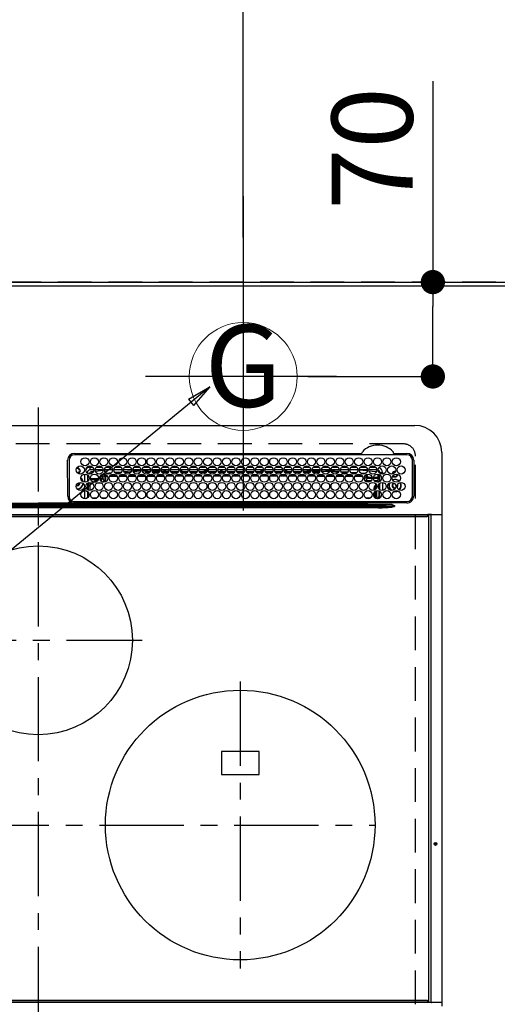
# Model space of a CAD drawing. Extents: x 83844 to 110317, y -22053 to -13183.
# Drawn here: x 100054 to 100409, y -15566 to -14835 of the extents above; entities that cross this region are included whole.
import ezdxf
from ezdxf.enums import TextEntityAlignment as Align

# ---------------------------------------------------------------- set-up
doc = ezdxf.new("R2010")
doc.units = 0
doc.header["$LTSCALE"] = 50
doc.header["$MEASUREMENT"] = 0
doc.linetypes.add('CENTER', pattern=[2, 1.25, -0.25, 0.25, -0.25])
doc.linetypes.add('DASHED', pattern=[0.75, 0.5, -0.25])
doc.layers.get('0').update_dxf_attribs({"linetype": 'CONTINUOUS'})
doc.layers.get('DEFPOINTS').update_dxf_attribs({"color": 146, "linetype": 'CONTINUOUS'})
for name, color, linetype in [('111-壁仕上', 3, 'CONTINUOUS'), ('126-甲板', 2, 'CONTINUOUS'), ('150-機器', 8, 'CONTINUOUS'), ('160-文字', 254, 'CONTINUOUS'), ('166-寸法B', 11, 'CONTINUOUS')]:
    doc.layers.add(name, color=color, linetype=linetype)
doc.styles.add('KH001', font='txt')
doc.dimstyles.new('KH1xx030', dxfattribs={"dimscale": 30, "dimtxt": 2, "dimasz": 0.6, "dimexe": 0.3, "dimexo": 1.2, "dimgap": 0.5, "dimtad": 3, "dimdec": 1, "dimdsep": 46, "dimlunit": 6, "dimtxsty": 'KH001', "dimblk": 'DOT', "dimcen": 1, "dimdle": 1, "dimclrd": 256, "dimclre": 256, "dimclrt": 256, "dimadec": 0, "dimazin": 0, "dimtfac": 1, "dimtdec": 1, "dimtix": 1, "dimtmove": 2, "dimatfit": 3, "dimldrblk": 'CLOSEDBLANK', "dimfxl": 1, "dimtolj": 1, "dimtzin": 0, "dimlwd": -1, "dimlwe": -1, "dimarcsym": 0})

# ---------------------------------------------------------------- blocks, each defined once
blk = doc.blocks.new('_Dot')
at = {"color": 0, "linetype": 'ByBlock', "lineweight": -2}
blk.add_line((-0.5, 0), (-1, 0), dxfattribs=at)
at = {"color": 0, "linetype": 'ByBlock', "const_width": 0.5}
blk.add_lwpolyline([(-0.25, 0, 1), (0.25, 0, 1)], format="xyb", close=True, dxfattribs=at)
blk = doc.blocks.new('*D146')
at = {"layer": '166-寸法B', "transparency": 16777216}
for p, q in [((99601.16, -14994.06), (99601.16, -14094.88)), ((101730.15, -14927.84), (101730.15, -14094.88)), ((101712.15, -14103.88), (99619.16, -14103.88))]:
    blk.add_line(p, q, dxfattribs=at)
at = {"layer": 'DEFPOINTS', "color": 0, "transparency": 16777216}
for p in [(99601.16, -14103.88), (101730.15, -14963.84), (99601.16, -15030.06)]:
    blk.add_point(p, dxfattribs=at)
at = {"layer": '166-寸法B', "transparency": 16777216, "xscale": 18, "yscale": 18, "zscale": 18, "rotation": 180}
blk.add_blockref('_Dot', (99601.16, -14103.88), dxfattribs=at)
at = {"layer": '166-寸法B', "transparency": 16777216, "xscale": 18, "yscale": 18, "zscale": 18}
blk.add_blockref('_Dot', (101730.15, -14103.88), dxfattribs=at)
at = {"layer": '166-寸法B', "transparency": 16777216, "insert": (100665.66, -14055.08), "char_height": 60, "attachment_point": 5, "style": 'KH001'}
blk.add_mtext('\\A1;2,129', dxfattribs=at)
blk = doc.blocks.new('_ClosedBlank')
at = {"color": 0, "linetype": 'ByBlock', "lineweight": -2}
for p, q in [((-1, 0.167), (0, 0)), ((-1, 0.167), (-1, -0.167)), ((0, 0), (-1, -0.167))]:
    blk.add_line(p, q, dxfattribs=at)
blk = doc.blocks.new('*D147')
at = {"layer": '166-寸法B', "transparency": 16777216}
for p, q in [((99601.16, -14994.06), (99601.16, -13959.88)), ((102070.16, -14994.06), (102070.16, -13959.88)), ((102052.16, -13968.88), (99619.16, -13968.88))]:
    blk.add_line(p, q, dxfattribs=at)
at = {"layer": 'DEFPOINTS', "color": 0, "transparency": 16777216}
for p in [(99601.16, -13968.88), (99601.16, -15030.06), (102070.16, -15030.06)]:
    blk.add_point(p, dxfattribs=at)
at = {"layer": '166-寸法B', "transparency": 16777216, "xscale": 18, "yscale": 18, "zscale": 18, "rotation": 180}
blk.add_blockref('_Dot', (99601.16, -13968.88), dxfattribs=at)
at = {"layer": '166-寸法B', "transparency": 16777216, "xscale": 18, "yscale": 18, "zscale": 18}
blk.add_blockref('_Dot', (102070.16, -13968.88), dxfattribs=at)
at = {"layer": '166-寸法B', "transparency": 16777216, "insert": (100835.66, -13920.08), "char_height": 60, "attachment_point": 5, "style": 'KH001'}
blk.add_mtext('\\A1;2,469', dxfattribs=at)
blk = doc.blocks.new('*D149')
at = {"layer": '166-寸法B', "transparency": 16777216}
for p, q in [((99601.16, -14994.06), (99601.16, -14229.88)), ((100220.16, -14997.06), (100220.16, -14229.88)), ((99619.16, -14238.88), (100202.16, -14238.88))]:
    blk.add_line(p, q, dxfattribs=at)
at = {"layer": 'DEFPOINTS', "color": 0, "transparency": 16777216}
for p in [(100220.16, -14238.88), (99601.16, -15030.06), (100220.16, -15033.06)]:
    blk.add_point(p, dxfattribs=at)
at = {"layer": '166-寸法B', "transparency": 16777216, "xscale": 18, "yscale": 18, "zscale": 18, "rotation": 180}
blk.add_blockref('_Dot', (99601.16, -14238.88), dxfattribs=at)
at = {"layer": '166-寸法B', "transparency": 16777216, "xscale": 18, "yscale": 18, "zscale": 18}
blk.add_blockref('_Dot', (100220.16, -14238.88), dxfattribs=at)
at = {"layer": '166-寸法B', "transparency": 16777216, "insert": (99910.66, -14193.88), "char_height": 60, "attachment_point": 5, "style": 'KH001'}
blk.add_mtext('\\A1;619', dxfattribs=at)
blk = doc.blocks.new('*D154')
at = {"layer": '166-寸法B', "transparency": 16777216}
for p, q in [((100360.87, -14881.01), (100360.87, -15030.06)), ((100268.2, -15030.06), (100369.87, -15030.06)), ((100360.87, -15082.06), (100360.87, -15048.06)), ((100268.2, -15100.06), (100369.87, -15100.06))]:
    blk.add_line(p, q, dxfattribs=at)
at = {"layer": 'DEFPOINTS', "color": 0, "transparency": 16777216}
for p in [(100232.2, -15030.06), (100360.87, -15030.06), (100232.2, -15100.06)]:
    blk.add_point(p, dxfattribs=at)
at = {"layer": '166-寸法B', "transparency": 16777216, "xscale": 18, "yscale": 18, "zscale": 18}
for p, rotation in [((100360.87, -15030.06), 90), ((100360.87, -15100.06), 270)]:
    blk.add_blockref('_Dot', p, dxfattribs=dict(at, rotation=rotation))
at = {"layer": '166-寸法B', "transparency": 16777216, "insert": (100315.87, -14931.04), "char_height": 60, "attachment_point": 5, "rotation": 90, "style": 'KH001'}
blk.add_mtext('\\A1;70', dxfattribs=at)
blk = doc.blocks.new('HT-F6S_H2')
at = {"layer": '126-甲板', "linetype": 'DASHED'}
for p, q in [((271, 282.65), (-271, 282.65)), ((280, -170.35), (280, 273.65))]:
    blk.add_line(p, q, dxfattribs=at)
blk.add_arc((271, 273.65), 9, 0, 90, dxfattribs=at)
at = {"layer": '150-機器', "color": 161, "linetype": 'CENTER'}
for p, q in [((0, 309.76), (0, -271.88)), ((-78.76, 137), (77.2, 137)), ((150, 106.36), (150, -106.36)), ((-254.4, 0), (250, 0))]:
    blk.add_line(p, q, dxfattribs=at)
at = {"layer": '150-機器', "color": 13, "linetype": 'Continuous'}
for p, q in [((-279.5, 296.38), (279.5, 296.38)), ((22, 243.88), (21.98, 270.58)), ((23, 270.58), (23, 243.88)), ((27, 275.6), (239.74, 275.6)), ((273.7, 274.58), (27, 274.58)), ((239.74, 275.6), (239.9, 275.61)), ((264.1, 275.61), (264.18, 275.6)), ((264.18, 275.6), (264.26, 275.6)), ((264.26, 275.6), (273.7, 275.6)), ((277.7, 243.88), (277.7, 270.58)), ((278.72, 270.58), (278.72, 243.88)), ((299.5, 276.38), (299.5, 230.38)), ((28.52, 264.33), (28.6, 264.35)), ((28.6, 264.35), (28.6, 264.47)), ((29.4, 264.98), (29.4, 264.76)), ((29.4, 264.76), (29.4, 264.35)), ((30.75, 263), (31.16, 263)), ((31.16, 263), (31.38, 263)), ((38.6, 263.38), (38.6, 265.38)), ((38.6, 265.38), (40.54, 265.38)), ((41.35, 263.38), (38.6, 263.38)), ((48.35, 263.38), (42.35, 263.38)), ((43.16, 265.38), (47.54, 265.38)), ((55.35, 263.38), (49.35, 263.38)), ((53.98, 263.38), (49.37, 262.95)), ((50.16, 265.38), (54.54, 265.38)), ((62.35, 263.38), (56.35, 263.38)), ((57.16, 265.38), (61.54, 265.38)), ((69.35, 263.38), (63.35, 263.38)), ((64.16, 265.38), (68.54, 265.38)), ((76.35, 263.38), (70.35, 263.38)), ((70.47, 262.7), (76.33, 263.06)), ((71.16, 265.38), (75.54, 265.38)), ((83.35, 263.38), (77.35, 263.38)), ((77.4, 263.13), (81.32, 263.38)), ((78.16, 265.38), (82.54, 265.38)), ((90.35, 263.38), (84.35, 263.38)), ((90.31, 262.94), (84.5, 262.58)), ((85.16, 265.38), (89.54, 265.38)), ((97.35, 263.38), (91.35, 263.38)), ((92.47, 263.08), (91.42, 263.01)), ((92.16, 265.38), (96.54, 265.38)), ((97.31, 263.27), (92.47, 263.08)), ((93.6, 262.15), (93.6, 263.1)), ((94.6, 262.15), (94.6, 263.07)), ((104.35, 263.38), (98.35, 263.38)), ((99.16, 265.38), (103.54, 265.38)), ((111.35, 263.38), (105.35, 263.38)), ((105.4, 263.38), (105.4, 262.78)), ((106.16, 265.38), (110.54, 265.38)), ((106.4, 263.38), (106.4, 262.15)), ((118.35, 263.38), (112.35, 263.38)), ((113.16, 265.38), (117.54, 265.38)), ((125.35, 263.38), (119.35, 263.38)), ((120.16, 265.38), (124.54, 265.38)), ((123.6, 262.15), (123.6, 263.38)), ((124.6, 262.15), (124.6, 263.38)), ((132.35, 263.38), (126.35, 263.38)), ((127.16, 265.38), (131.54, 265.38)), ((139.35, 263.38), (133.35, 263.38)), ((134.16, 265.38), (138.54, 265.38)), ((135.4, 263.38), (135.4, 262.15)), ((136.4, 263.38), (136.4, 262.15)), ((146.35, 263.38), (140.35, 263.38)), ((141.16, 265.38), (145.54, 265.38)), ((153.35, 263.38), (147.35, 263.38)), ((148.16, 265.38), (152.54, 265.38)), ((160.35, 263.38), (154.35, 263.38)), ((154.6, 262.15), (154.6, 263.38)), ((155.16, 265.38), (159.54, 265.38)), ((167.35, 263.38), (161.35, 263.38)), ((162.16, 265.38), (166.54, 265.38)), ((165.4, 263.38), (165.4, 262.15)), ((166.4, 263.38), (166.4, 262.15)), ((174.35, 263.38), (168.35, 263.38)), ((169.16, 265.38), (173.54, 265.38)), ((181.35, 263.38), (175.35, 263.38)), ((176.16, 265.38), (180.54, 265.38)), ((188.35, 263.38), (182.35, 263.38)), ((183.16, 265.38), (187.54, 265.38)), ((183.6, 262.15), (183.6, 263.38)), ((184.6, 262.15), (184.6, 263.38)), ((195.35, 263.38), (189.35, 263.38)), ((190.16, 265.38), (194.54, 265.38)), ((195.32, 263.17), (191.6, 263.38)), ((202.35, 263.38), (196.35, 263.38)), ((202.26, 262.78), (196.41, 263.11)), ((197.16, 265.38), (201.54, 265.38)), ((209.35, 263.38), (203.35, 263.38)), ((204.16, 265.38), (208.54, 265.38)), ((216.35, 263.38), (210.35, 263.38)), ((210.37, 263.32), (216.03, 263.01)), ((211.16, 265.38), (215.54, 265.38)), ((216.03, 263.01), (216.32, 262.98)), ((223.35, 263.38), (217.35, 263.38)), ((217.44, 262.89), (223.15, 262.42)), ((218.16, 265.38), (222.54, 265.38)), ((230.35, 263.38), (224.35, 263.38)), ((225.16, 265.38), (229.54, 265.38)), ((237.35, 263.38), (231.35, 263.38)), ((232.16, 265.38), (236.54, 265.38)), ((237.35, 263.33), (236.82, 263.38)), ((244.35, 263.38), (238.35, 263.38)), ((244.28, 262.67), (238.35, 263.24)), ((239.16, 265.38), (243.54, 265.38)), ((251.35, 263.38), (245.35, 263.38)), ((246.16, 265.38), (250.54, 265.38)), ((31.16, 262.2), (30.75, 262.2)), ((31.38, 262.2), (31.16, 262.2)), ((34.6, 254.24), (34.6, 260.22)), ((36.6, 261.38), (36.07, 261.38)), ((36.6, 261.38), (36.6, 260.89)), ((36.6, 259.66), (36.6, 254.79)), ((37.07, 259.25), (36.6, 259.25)), ((37.74, 258.02), (36.6, 258.02)), ((37.01, 255.93), (37.56, 255.93)), ((37.01, 255.93), (37.36, 255.59)), ((38.86, 256.97), (44.84, 256.97)), ((44.57, 255.97), (39.13, 255.97)), ((41.09, 262.11), (39.8, 261.98)), ((48.31, 262.84), (42.54, 262.26)), ((45.86, 256.97), (46.48, 256.97)), ((46.48, 255.97), (46.13, 255.97)), ((46.48, 256.97), (46.48, 258.84)), ((46.48, 258.84), (47.48, 258.84)), ((46.48, 256.97), (47.48, 256.97)), ((46.48, 256.97), (46.48, 255.97)), ((47.94, 254.51), (46.48, 255.97)), ((47.48, 258.84), (47.48, 256.97)), ((47.48, 256.97), (48.94, 255.51)), ((48.35, 260.19), (48.36, 260.13)), ((48.36, 260.13), (48.37, 260.01)), ((48.37, 260.01), (48.38, 259.92)), ((48.38, 259.92), (48.38, 259.86)), ((48.38, 259.86), (48.39, 259.84)), ((49.97, 259.97), (48.39, 259.84)), ((48.94, 255.51), (48.94, 258.56)), ((49.94, 258.56), (48.94, 258.56)), ((49.93, 259.56), (50.64, 259.56)), ((49.93, 259.54), (49.93, 259.56)), ((49.94, 259.48), (49.93, 259.54)), ((49.94, 259.39), (49.94, 259.48)), ((49.94, 259.26), (49.94, 259.39)), ((49.94, 259.11), (49.94, 259.26)), ((49.94, 258.94), (49.94, 259.11)), ((49.94, 258.75), (49.94, 258.94)), ((49.94, 258.56), (49.94, 258.75)), ((49.94, 258.56), (49.94, 255.51)), ((51.47, 258.56), (49.94, 258.56)), ((50.51, 261.02), (54.54, 261.36)), ((58.47, 258.57), (53.18, 258.56)), ((54.04, 259.57), (57.62, 259.58)), ((56.99, 261.57), (62.02, 261.99)), ((61.07, 260.91), (58.05, 260.65)), ((65.46, 258.58), (60.19, 258.57)), ((61.06, 259.58), (64.61, 259.58)), ((63.63, 262.13), (69.2, 262.59)), ((68.7, 261.55), (64.29, 261.18)), ((72.46, 258.58), (67.19, 258.58)), ((68.07, 259.59), (71.6, 259.59)), ((76.03, 262.05), (70.89, 261.72)), ((79.46, 258.59), (74.2, 258.58)), ((75.08, 259.59), (78.59, 259.6)), ((83.17, 262.49), (77.62, 262.15)), ((79.53, 261.65), (82.84, 261.65)), ((86.45, 258.6), (81.2, 258.59)), ((82.09, 259.6), (85.59, 259.6)), ((84.59, 262.15), (90.11, 262.15)), ((84.86, 261.65), (89.84, 261.65)), ((93.45, 258.6), (88.21, 258.6)), ((89.1, 259.6), (92.58, 259.61)), ((91.59, 262.15), (93.6, 262.15)), ((91.86, 261.65), (96.84, 261.65)), ((94.6, 262.15), (93.6, 262.15)), ((94.6, 262.15), (97.11, 262.15)), ((100.44, 258.61), (95.22, 258.61)), ((96.11, 259.61), (99.57, 259.61)), ((98.59, 262.15), (104.11, 262.15)), ((98.86, 261.65), (103.84, 261.65)), ((107.44, 258.62), (102.22, 258.61)), ((103.12, 259.62), (106.56, 259.62)), ((106.4, 262.15), (105.59, 262.15)), ((105.86, 261.65), (110.84, 261.65)), ((106.4, 262.15), (111.11, 262.15)), ((114.44, 258.63), (109.23, 258.62)), ((110.13, 259.62), (113.56, 259.62)), ((112.59, 262.15), (118.11, 262.15)), ((112.86, 261.65), (117.84, 261.65)), ((121.43, 258.63), (116.23, 258.63)), ((117.13, 259.63), (120.55, 259.63)), ((119.59, 262.15), (123.6, 262.15)), ((119.86, 261.65), (124.84, 261.65)), ((128.43, 258.64), (123.24, 258.64)), ((124.6, 262.15), (123.6, 262.15)), ((124.14, 259.63), (127.54, 259.64)), ((124.6, 262.15), (125.11, 262.15)), ((126.59, 262.15), (132.11, 262.15)), ((126.86, 261.65), (131.84, 261.65)), ((135.42, 258.65), (130.24, 258.64)), ((131.15, 259.64), (134.53, 259.64)), ((133.59, 262.15), (135.4, 262.15)), ((133.86, 261.65), (138.84, 261.65)), ((136.4, 262.15), (135.4, 262.15)), ((136.4, 262.15), (139.11, 262.15)), ((142.42, 258.65), (137.25, 258.65)), ((138.16, 259.65), (141.53, 259.65)), ((140.59, 262.15), (146.11, 262.15)), ((140.86, 261.65), (145.84, 261.65)), ((145.4, 258.66), (144.25, 258.66)), ((145.17, 259.65), (145.4, 259.65)), ((145.4, 259.65), (148.53, 259.65)), ((149.42, 258.65), (145.4, 258.66)), ((147.59, 262.15), (153.11, 262.15)), ((147.86, 261.65), (152.84, 261.65)), ((156.42, 258.65), (151.25, 258.65)), ((152.16, 259.64), (155.54, 259.64)), ((154.6, 262.15), (154.59, 262.15)), ((154.6, 262.15), (160.11, 262.15)), ((154.86, 261.65), (159.84, 261.65)), ((163.43, 258.64), (158.24, 258.65)), ((159.15, 259.64), (162.54, 259.64)), ((161.59, 262.15), (165.4, 262.15)), ((161.86, 261.65), (166.84, 261.65)), ((170.43, 258.63), (165.24, 258.64)), ((166.4, 262.15), (165.4, 262.15)), ((166.14, 259.63), (169.55, 259.63)), ((166.4, 262.15), (167.11, 262.15)), ((168.59, 262.15), (174.11, 262.15)), ((168.86, 261.65), (173.84, 261.65)), ((177.44, 258.63), (172.23, 258.63)), ((173.13, 259.62), (176.56, 259.62)), ((175.59, 262.15), (181.11, 262.15)), ((175.86, 261.65), (180.84, 261.65)), ((184.44, 258.62), (179.23, 258.63)), ((180.12, 259.62), (183.57, 259.61)), ((182.59, 262.15), (183.6, 262.15)), ((182.86, 261.65), (187.84, 261.65)), ((184.6, 262.15), (183.6, 262.15)), ((184.6, 262.15), (188.11, 262.15)), ((191.44, 258.61), (186.23, 258.62)), ((187.11, 259.61), (190.58, 259.61)), ((189.59, 262.15), (195.11, 262.15)), ((189.86, 261.65), (194.84, 261.65)), ((198.45, 258.61), (193.22, 258.61)), ((194.1, 259.6), (197.59, 259.6)), ((196.59, 262.15), (202.11, 262.15)), ((196.86, 261.65), (201.84, 261.65)), ((205.45, 258.6), (200.22, 258.61)), ((201.09, 259.6), (204.6, 259.59)), ((209.14, 262.39), (203.47, 262.71)), ((203.59, 262.15), (209.11, 262.15)), ((203.86, 261.65), (208.84, 261.65)), ((212.45, 258.59), (207.21, 258.6)), ((208.07, 259.59), (211.6, 259.59)), ((215.98, 262.01), (210.54, 262.31)), ((210.86, 261.65), (211.27, 261.65)), ((219.46, 258.59), (214.21, 258.59)), ((215.06, 259.58), (218.61, 259.58)), ((216.02, 262), (215.98, 262.01)), ((222.62, 261.46), (217.8, 261.86)), ((226.46, 258.58), (221.2, 258.59)), ((222.05, 259.58), (225.62, 259.57)), ((224.54, 262.31), (229.96, 261.86)), ((229.12, 260.93), (225.19, 261.25)), ((233.46, 258.58), (228.2, 258.58)), ((229.04, 259.57), (232.63, 259.57)), ((231.9, 261.7), (236.51, 261.33)), ((235.14, 260.44), (233.13, 260.6)), ((240.47, 258.56), (235.19, 258.57)), ((236.03, 259.56), (239.64, 259.56)), ((239.42, 261.09), (242.51, 260.83)), ((241.86, 257.5), (241.86, 256.96)), ((241.92, 256.57), (243.32, 257.97)), ((242.49, 260.64), (242.48, 260.55)), ((242.51, 260.83), (242.49, 260.64)), ((242.51, 260.83), (242.79, 260.76)), ((244.32, 256.97), (242.86, 255.51)), ((244.32, 258.84), (243.32, 258.84)), ((243.32, 257.97), (243.32, 258.84)), ((244.32, 257.97), (243.32, 257.97)), ((244.32, 258.84), (244.32, 257.97)), ((244.32, 257.97), (244.32, 256.97)), ((244.32, 257.97), (247.76, 257.97)), ((247.84, 256.97), (244.32, 256.97)), ((250.37, 262.05), (245.45, 262.55)), ((252.21, 256.97), (248.86, 256.97)), ((248.94, 257.97), (252.16, 257.97)), ((250.6, 262.01), (250.37, 262.05)), ((250.96, 261.86), (250.6, 262.01)), ((251.73, 255.51), (253.15, 256.93)), ((252.16, 260.06), (252.16, 257.97)), ((252.21, 260.05), (252.16, 260.06)), ((252.21, 259.53), (252.21, 260.05)), ((252.27, 256.93), (252.21, 256.97)), ((253.6, 259.25), (252.22, 259.25)), ((252.27, 259.02), (252.24, 259.03)), ((252.27, 259.02), (252.27, 256.93)), ((253.6, 259.02), (252.27, 259.02)), ((252.27, 256.93), (253.15, 256.93)), ((253.6, 261.38), (255.6, 261.38)), ((253.6, 260.89), (253.6, 261.38)), ((253.6, 254.79), (253.6, 259.66)), ((255.6, 261.38), (255.6, 260.34)), ((30.75, 253.75), (30.72, 254.06)), ((36.6, 253.56), (36.6, 248.69)), ((37.44, 253.51), (37.1, 253.85)), ((38.44, 253.51), (37.44, 253.51)), ((37.44, 248.27), (37.44, 253.51)), ((38.44, 253.51), (38.44, 254.13)), ((40.17, 253.51), (38.44, 253.51)), ((38.44, 253.51), (38.44, 248.13)), ((40.57, 254.51), (43.13, 254.51)), ((47.17, 253.51), (43.53, 253.51)), ((47.57, 254.51), (47.94, 254.51)), ((47.94, 254.37), (47.94, 254.51)), ((49.94, 255.51), (48.94, 255.51)), ((242.86, 255.51), (247.31, 255.51)), ((242.86, 254.98), (242.86, 255.51)), ((246.13, 254.51), (243.57, 254.51)), ((249.27, 250.05), (249.77, 250.05)), ((249.27, 248.27), (249.27, 250.05)), ((249.39, 255.51), (251.73, 255.51)), ((250.27, 250.05), (249.77, 250.05)), ((249.77, 248.48), (249.77, 250.05)), ((250.27, 250.05), (250.27, 248.82)), ((251.73, 254.51), (250.57, 254.51)), ((251.73, 254.51), (251.73, 255.51)), ((251.73, 254.51), (252.73, 254.51)), ((251.73, 254.23), (251.73, 254.51)), ((252.35, 251.06), (252.35, 251.2)), ((252.85, 251.55), (252.38, 251.55)), ((252.9, 249.74), (252.69, 249.74)), ((252.71, 252.55), (252.73, 252.55)), ((253.6, 255.39), (252.73, 254.51)), ((252.73, 254.51), (252.73, 254.36)), ((252.73, 252.58), (252.73, 252.55)), ((252.73, 252.55), (252.82, 252.55)), ((252.85, 251.55), (252.85, 250.57)), ((252.87, 250.56), (252.85, 250.57)), ((252.9, 249.56), (252.9, 249.39)), ((253.6, 248.69), (253.6, 253.56)), ((255.6, 254.12), (255.6, 248.14)), ((264.8, 249.65), (264.96, 249.66)), ((266.36, 250.95), (266.42, 251.08)), ((266.42, 251.08), (266.55, 251.75)), ((266.55, 251.75), (266.51, 252.1)), ((34.6, 242.04), (34.6, 248.02)), ((36.6, 247.46), (36.6, 242.59)), ((37.44, 243.51), (37.44, 246.55)), ((40.1, 242.59), (43.6, 242.59)), ((47.1, 242.59), (50.6, 242.59)), ((244.86, 242.03), (244.86, 242.59)), ((244.86, 242.59), (246.6, 242.59)), ((249.27, 243.5), (249.27, 246.55)), ((249.77, 242.87), (249.77, 247.18)), ((250.27, 247.57), (250.27, 242.48)), ((251.24, 243.52), (251.24, 247.96)), ((252.35, 242.52), (252.24, 242.52)), ((252.35, 242.46), (252.35, 242.52)), ((252.85, 242.46), (252.35, 242.46)), ((252.85, 242.53), (252.87, 242.54)), ((252.85, 242.53), (252.85, 242.46)), ((252.85, 242.46), (253.04, 242.27)), ((252.9, 247.84), (252.9, 243.54)), ((253.6, 242.59), (253.6, 247.46)), ((263.84, 247.25), (264.8, 247.15)), ((264.04, 247.42), (264.8, 247.35)), ((264.8, 247.35), (266.04, 247.53)), ((264.8, 247.15), (266.1, 247.34)), ((266.04, 247.53), (266.85, 247.86)), ((266.1, 247.34), (267.09, 247.76)), ((-252.65, 236.24), (252.65, 236.24)), ((252.65, 235.3), (-252.65, 235.3)), ((-242.95, 237.56), (242.95, 237.56)), ((242.95, 236.78), (-242.95, 236.78)), ((-106.9, 237.68), (0, 237.68)), ((-21.98, 238.79), (0, 238.79)), ((21.98, 238.79), (0, 238.79)), ((106.9, 237.68), (0, 237.68)), ((24.72, 238.88), (146.93, 238.88)), ((27, 239.88), (273.7, 239.88)), ((38.43, 239.88), (38.43, 238.88)), ((51.21, 239.66), (50.72, 239.17)), ((50.72, 239.05), (50.72, 239.17)), ((50.72, 239.05), (51.19, 239.05)), ((51.18, 238.88), (51.2, 239.56)), ((51.7, 239.56), (51.68, 238.88)), ((51.7, 239.88), (51.7, 239.56)), ((106.11, 239.56), (51.7, 239.56)), ((106.09, 238.88), (106.11, 239.56)), ((106.11, 239.56), (106.11, 239.76)), ((106.41, 239.76), (106.41, 239.88)), ((106.41, 239.76), (106.41, 239.56)), ((195.79, 239.76), (106.41, 239.76)), ((106.41, 239.25), (106.41, 239.56)), ((106.41, 239.56), (195.79, 239.56)), ((195.79, 239.25), (106.41, 239.25)), ((242.95, 237.68), (106.9, 237.68)), ((146.93, 238.88), (242.95, 238.88)), ((195.79, 239.76), (195.79, 239.88)), ((195.79, 239.56), (195.79, 239.76)), ((195.79, 239.25), (195.79, 239.56)), ((196.09, 239.76), (196.09, 239.56)), ((196.09, 239.56), (196.11, 238.88)), ((250.55, 239.56), (196.09, 239.56)), ((242.95, 237.68), (242.95, 238.88)), ((242.95, 238.88), (244.36, 238.88)), ((244.45, 237.68), (242.95, 237.68)), ((242.95, 237.56), (242.95, 237.68)), ((242.95, 237.56), (242.95, 236.78)), ((244.36, 238.88), (262.32, 238.88)), ((252.65, 236.24), (244.37, 236.73)), ((244.45, 237.68), (244.45, 237.52)), ((252.59, 237.55), (244.45, 237.68)), ((244.45, 237.52), (262.95, 236.41)), ((250.55, 239.56), (250.55, 239.88)), ((250.56, 238.88), (250.55, 239.56)), ((251.05, 239.56), (251.06, 238.88)), ((251.77, 238.88), (251.77, 239.88)), ((251.77, 238.88), (251.77, 239.88)), ((252.64, 239.17), (251.94, 239.88)), ((262.95, 237.38), (252.59, 237.55)), ((252.65, 236.24), (252.65, 235.3)), ((253.2, 239.74), (253.2, 239.88)), ((262.32, 238.88), (262.84, 238.88)), ((262.84, 238.88), (262.84, 239.02)), ((264.45, 238.85), (262.84, 238.88)), ((262.94, 236.18), (264.42, 236.35)), ((262.94, 236.18), (262.95, 236.15)), ((262.95, 236.41), (262.95, 237.38)), ((262.95, 236.15), (262.96, 236.12)), ((262.96, 236.12), (262.96, 236.08)), ((262.96, 236.08), (262.97, 236.05)), ((262.97, 236.05), (262.98, 236.02)), ((262.98, 236.02), (262.99, 235.98)), ((262.99, 235.98), (263, 235.95)), ((263, 235.95), (263.01, 235.92)), ((264.42, 236.35), (263.01, 235.92)), ((264.42, 236.35), (264.45, 236.36)), ((264.45, 236.36), (264.42, 236.35)), ((273.7, 238.85), (264.45, 238.85)), ((264.45, 236.88), (264.45, 236.36)), ((-289.1, 230.38), (289.1, 230.38)), ((289.1, 229.88), (-289.1, 229.88)), ((-288.8, 228.88), (288.8, 228.88)), ((291.81, 230.38), (289.1, 230.38)), ((289.1, 230.38), (289.1, 229.88)), ((289.1, 229.88), (289.1, 229.18)), ((289.9, 230.14), (289.91, 230.19)), ((289.9, 230.08), (289.9, 230.14)), ((291.67, 230.08), (289.9, 230.08)), ((289.9, -131.32), (289.9, 230.08)), ((289.91, 230.19), (289.93, 230.24)), ((289.93, 230.24), (289.94, 230.29)), ((289.94, 230.29), (289.97, 230.33)), ((289.97, 230.33), (289.99, 230.35)), ((289.99, 230.35), (290.02, 230.37)), ((290.02, 230.37), (290.05, 230.38)), ((291.67, 230.14), (291.68, 230.19)), ((291.67, 230.08), (291.67, 230.14)), ((292.17, 230.08), (291.67, 230.08)), ((291.67, -131.32), (291.67, 230.08)), ((291.68, 230.19), (291.69, 230.24)), ((291.69, 230.24), (291.71, 230.29)), ((291.71, 230.29), (291.73, 230.33)), ((291.73, 230.33), (291.76, 230.35)), ((291.76, 230.35), (291.79, 230.37)), ((291.79, 230.37), (291.82, 230.38)), ((291.81, 230.38), (291.82, 230.38)), ((291.82, 230.38), (292.17, 230.38)), ((292.17, 230.08), (292.17, 230.38)), ((292.17, 230.38), (297.9, 230.38)), ((297.9, 230.08), (292.17, 230.08)), ((297.9, 230.08), (297.9, 230.38)), ((297.9, 230.38), (299.6, 230.38)), ((299.9, 230.08), (297.9, 230.08)), ((299.9, -131.32), (299.9, 230.08)), ((164, 54.5), (136, 54.5)), ((136, 54.5), (136, 37.5)), ((164, 37.5), (164, 54.5)), ((136, 37.5), (164, 37.5)), ((-289.1, -131.12), (289.1, -131.12)), ((288.8, -130.12), (-288.8, -130.12)), ((289.1, -131.12), (289.1, -130.42)), ((289.1, -131.12), (289.1, -131.62)), ((289.9, -131.38), (289.9, -131.32)), ((289.91, -131.44), (289.9, -131.38)), ((289.93, -131.49), (289.91, -131.44)), ((291.67, -131.32), (291.67, -131.38)), ((291.67, -131.38), (291.68, -131.44)), ((291.68, -131.44), (291.69, -131.49)), ((299.86, -131.32), (299.9, -131.32)), ((289.1, -131.62), (-289.1, -131.62)), ((291.81, -131.62), (289.1, -131.62)), ((289.94, -131.53), (289.93, -131.49)), ((289.97, -131.57), (289.94, -131.53)), ((289.99, -131.6), (289.97, -131.57)), ((290.02, -131.62), (289.99, -131.6)), ((290.05, -131.62), (290.02, -131.62)), ((291.69, -131.49), (291.71, -131.53)), ((291.71, -131.53), (291.73, -131.57)), ((291.73, -131.57), (291.76, -131.6)), ((291.76, -131.6), (291.79, -131.62)), ((291.79, -131.62), (291.82, -131.62)), ((291.82, -131.62), (291.81, -131.62)), ((292.17, -131.62), (291.82, -131.62)), ((297.9, -131.62), (292.17, -131.62)), ((299.6, -131.62), (297.9, -131.62)), ((299.5, -131.62), (299.5, -134.29))]:
    blk.add_line(p, q, dxfattribs=at)
for points in [[(37.01, 255.93), (36.89, 255.93), (36.77, 255.9), (36.65, 255.87), (36.6, 255.84)], [(242.26, 255.71), (242.37, 255.64), (242.48, 255.59), (242.6, 255.55), (242.72, 255.52), (242.84, 255.51), (242.86, 255.51)], [(252.16, 257.97), (252.16, 257.85), (252.16, 257.72), (252.16, 257.6), (252.17, 257.49), (252.17, 257.39), (252.17, 257.29), (252.18, 257.2), (252.18, 257.13), (252.19, 257.07), (252.2, 257.02), (252.2, 256.99), (252.21, 256.97), (252.21, 256.97)], [(252.21, 259.53), (252.21, 259.46), (252.21, 259.4), (252.21, 259.34), (252.22, 259.29), (252.22, 259.23), (252.22, 259.18), (252.22, 259.14), (252.23, 259.1), (252.23, 259.07), (252.23, 259.05), (252.23, 259.04), (252.24, 259.03), (252.24, 259.03)], [(253.6, 256.83), (253.49, 256.88), (253.36, 256.91), (253.24, 256.93), (253.15, 256.93)], [(47.94, 254.51), (48.06, 254.52), (48.19, 254.54), (48.31, 254.58), (48.42, 254.63), (48.52, 254.7), (48.62, 254.78), (48.71, 254.87), (48.78, 254.97), (48.84, 255.08), (48.89, 255.2), (48.92, 255.32), (48.94, 255.44), (48.94, 255.51)], [(49.53, 254.31), (49.67, 254.51), (49.78, 254.74), (49.86, 254.97), (49.92, 255.22), (49.94, 255.47), (49.94, 255.51)], [(252.85, 250.57), (252.84, 250.57), (252.83, 250.57), (252.81, 250.57), (252.78, 250.57), (252.75, 250.58), (252.7, 250.58), (252.66, 250.58), (252.61, 250.58), (252.55, 250.58), (252.49, 250.58), (252.43, 250.58), (252.37, 250.58), (252.35, 250.58)], [(252.85, 251.55), (252.85, 251.67), (252.85, 251.8), (252.85, 251.92), (252.85, 252.03), (252.84, 252.14), (252.84, 252.23), (252.84, 252.32), (252.83, 252.39), (252.83, 252.45), (252.83, 252.5), (252.82, 252.53), (252.82, 252.55), (252.82, 252.55)], [(252.9, 249.56), (252.9, 249.69), (252.9, 249.81), (252.9, 249.93), (252.9, 250.04), (252.9, 250.15), (252.89, 250.25), (252.89, 250.33), (252.89, 250.41), (252.88, 250.47), (252.88, 250.51), (252.88, 250.54), (252.87, 250.56), (252.87, 250.56)], [(244.86, 242.59), (244.61, 242.57), (244.37, 242.52), (244.13, 242.45), (243.9, 242.34), (243.74, 242.24)], [(251.24, 243.52), (251.25, 243.4), (251.27, 243.27), (251.31, 243.16), (251.36, 243.04), (251.43, 242.94), (251.51, 242.84), (251.6, 242.75), (251.7, 242.68), (251.81, 242.62), (251.92, 242.57), (252.04, 242.54), (252.17, 242.52), (252.24, 242.52)], [(252.11, 242.04), (252.16, 242.07), (252.21, 242.12), (252.25, 242.16), (252.29, 242.22), (252.31, 242.27), (252.33, 242.33), (252.35, 242.39), (252.35, 242.46), (252.35, 242.46)], [(252.35, 242.52), (252.41, 242.52), (252.47, 242.52), (252.53, 242.52), (252.59, 242.52), (252.64, 242.52), (252.69, 242.52), (252.73, 242.52), (252.77, 242.53), (252.8, 242.53), (252.83, 242.53), (252.84, 242.53), (252.85, 242.53), (252.85, 242.53)], [(252.87, 242.54), (252.87, 242.55), (252.88, 242.57), (252.88, 242.61), (252.89, 242.67), (252.89, 242.73), (252.89, 242.81), (252.9, 242.91), (252.9, 243.01), (252.9, 243.12), (252.9, 243.23), (252.9, 243.36), (252.9, 243.48), (252.9, 243.54)], [(50.72, 239.17), (50.71, 239.3), (50.69, 239.42), (50.65, 239.54), (50.6, 239.65), (50.53, 239.76), (50.45, 239.85), (50.43, 239.88)], [(50.71, 238.87), (50.72, 238.99), (50.72, 239.05)], [(244.45, 237.52), (242.95, 237.56)], [(244.37, 236.73), (242.95, 236.78)], [(252.65, 236.24), (255.37, 236.16), (257.75, 236.11), (259.77, 236.1), (261.39, 236.11), (262.59, 236.16), (262.94, 236.18)], [(252.65, 235.3), (255.38, 235.32), (257.78, 235.39), (259.81, 235.5), (261.44, 235.65), (262.65, 235.83), (263.01, 235.92)], [(262.95, 236.41), (264.45, 236.36)]]:
    blk.add_lwpolyline(points, dxfattribs=at)
for centre, radius in [((34.85, 269.43), 3), ((41.85, 269.43), 3), ((48.85, 269.43), 3), ((55.85, 269.43), 3), ((62.85, 269.43), 3), ((69.85, 269.43), 3), ((76.85, 269.43), 3), ((83.85, 269.43), 3), ((90.85, 269.43), 3), ((97.85, 269.43), 3), ((104.85, 269.43), 3), ((111.85, 269.43), 3), ((118.85, 269.43), 3), ((125.85, 269.43), 3), ((132.85, 269.43), 3), ((139.85, 269.43), 3), ((146.85, 269.43), 3), ((153.85, 269.43), 3), ((160.85, 269.43), 3), ((167.85, 269.43), 3), ((174.85, 269.43), 3), ((181.85, 269.43), 3), ((188.85, 269.43), 3), ((195.85, 269.43), 3), ((202.85, 269.43), 3), ((209.85, 269.43), 3), ((216.85, 269.43), 3), ((223.85, 269.43), 3), ((230.85, 269.43), 3), ((237.85, 269.43), 3), ((244.85, 269.43), 3), ((251.85, 269.43), 3), ((258.85, 269.43), 3), ((265.85, 269.43), 3), ((31.35, 263.33), 3), ((38.35, 263.33), 3), ((45.35, 263.33), 3), ((52.35, 263.33), 3), ((59.35, 263.33), 3), ((66.35, 263.33), 3), ((73.35, 263.33), 3), ((80.35, 263.33), 3), ((87.35, 263.33), 3), ((94.35, 263.33), 3), ((101.35, 263.33), 3), ((108.35, 263.33), 3), ((115.35, 263.33), 3), ((122.35, 263.33), 3), ((129.35, 263.33), 3), ((136.35, 263.33), 3), ((143.35, 263.33), 3), ((150.35, 263.33), 3), ((157.35, 263.33), 3), ((164.35, 263.33), 3), ((171.35, 263.33), 3), ((178.35, 263.33), 3), ((185.35, 263.33), 3), ((192.35, 263.33), 3), ((199.35, 263.33), 3), ((206.35, 263.33), 3), ((213.35, 263.33), 3), ((220.35, 263.33), 3), ((227.35, 263.33), 3), ((234.35, 263.33), 3), ((241.35, 263.33), 3), ((248.35, 263.33), 3), ((255.35, 263.33), 3), ((262.35, 263.33), 3), ((269.35, 263.33), 3), ((34.85, 257.23), 3), ((41.85, 257.23), 3), ((48.85, 257.23), 3), ((55.85, 257.23), 3), ((62.85, 257.23), 3), ((69.85, 257.23), 3), ((76.85, 257.23), 3), ((83.85, 257.23), 3), ((90.85, 257.23), 3), ((97.85, 257.23), 3), ((104.85, 257.23), 3), ((111.85, 257.23), 3), ((118.85, 257.23), 3), ((125.85, 257.23), 3), ((132.85, 257.23), 3), ((139.85, 257.23), 3), ((146.85, 257.23), 3), ((153.85, 257.23), 3), ((160.85, 257.23), 3), ((167.85, 257.23), 3), ((174.85, 257.23), 3), ((181.85, 257.23), 3), ((188.85, 257.23), 3), ((195.85, 257.23), 3), ((202.85, 257.23), 3), ((209.85, 257.23), 3), ((216.85, 257.23), 3), ((223.85, 257.23), 3), ((230.85, 257.23), 3), ((237.85, 257.23), 3), ((244.85, 257.23), 3), ((251.85, 257.23), 3), ((258.85, 257.23), 3), ((265.85, 257.23), 3), ((31.35, 251.13), 3), ((38.35, 251.13), 3), ((45.35, 251.13), 3), ((52.35, 251.13), 3), ((59.35, 251.13), 3), ((66.35, 251.13), 3), ((73.35, 251.13), 3), ((80.35, 251.13), 3), ((87.35, 251.13), 3), ((94.35, 251.13), 3), ((101.35, 251.13), 3), ((108.35, 251.13), 3), ((115.35, 251.13), 3), ((122.35, 251.13), 3), ((129.35, 251.13), 3), ((136.35, 251.13), 3), ((143.35, 251.13), 3), ((150.35, 251.13), 3), ((157.35, 251.13), 3), ((164.35, 251.13), 3), ((171.35, 251.13), 3), ((178.35, 251.13), 3), ((185.35, 251.13), 3), ((192.35, 251.13), 3), ((199.35, 251.13), 3), ((206.35, 251.13), 3), ((213.35, 251.13), 3), ((220.35, 251.13), 3), ((227.35, 251.13), 3), ((234.35, 251.13), 3), ((241.35, 251.13), 3), ((248.35, 251.13), 3), ((255.35, 251.13), 3), ((262.35, 251.13), 3), ((269.35, 251.13), 3), ((34.85, 245.03), 3), ((41.85, 245.03), 3), ((48.85, 245.03), 3), ((55.85, 245.03), 3), ((62.85, 245.03), 3), ((69.85, 245.03), 3), ((76.85, 245.03), 3), ((83.85, 245.03), 3), ((90.85, 245.03), 3), ((97.85, 245.03), 3), ((104.85, 245.03), 3), ((111.85, 245.03), 3), ((118.85, 245.03), 3), ((125.85, 245.03), 3), ((132.85, 245.03), 3), ((139.85, 245.03), 3), ((146.85, 245.03), 3), ((153.85, 245.03), 3), ((160.85, 245.03), 3), ((167.85, 245.03), 3), ((174.85, 245.03), 3), ((181.85, 245.03), 3), ((188.85, 245.03), 3), ((195.85, 245.03), 3), ((202.85, 245.03), 3), ((209.85, 245.03), 3), ((216.85, 245.03), 3), ((223.85, 245.03), 3), ((230.85, 245.03), 3), ((237.85, 245.03), 3), ((244.85, 245.03), 3), ((251.85, 245.03), 3), ((258.85, 245.03), 3), ((265.85, 245.03), 3), ((0, 137), 70), ((150, 0), 100), ((294.9, -14.02), 1.04), ((294.9, -14.02), 0.643), ((294.9, -14.02), 0.0429)]:
    blk.add_circle(centre, radius, dxfattribs=at)
for centre, radius, start, end in [((279.5, 276.38), 20, 0, 90), ((252, 266.38), 15.45, 42.56176, 137.43824), ((27, 270.58), 5.02, 90, 179.99972), ((27, 270.58), 4, 90, 179.99999), ((239.06, 276.93), 1.57, 302.54421, 356.41062), ((264.95, 276.93), 1.58, 183.70298, 237.06538), ((273.7, 270.58), 5.02, 0.0002, 90), ((273.7, 270.58), 4, 0, 90), ((29, 262.6), 2.41, 80.45141, 93.21813), ((29, 262.6), 2.2, 10.47567, 79.52431), ((29, 262.6), 1.8, 12.86973, 77.13026), ((29, 262.6), 2.41, 350.45141, 9.54858), ((38.6, 261.38), 4, 90, 143.61069), ((38.6, 261.38), 2, 90, 179.99999), ((251.6, 261.38), 2, 0, 67.92763), ((251.6, 261.38), 4, 0, 70.13722), ((29, 262.6), 1.8, 288.99221, 347.13026), ((29, 262.6), 2.2, 297.26243, 349.52431), ((29, 253.75), 4.4, 11.87317, 50.0418), ((29, 253.75), 4.6, 9.78629, 51.6701), ((39.88, 260.09), 1.88, 94.17601, 170.84182), ((39.97, 260.06), 1.93, 95.07222, 170.20285), ((46.48, 256.97), 1, 270.08136, 359.91864), ((48.48, 258.84), 1, 95.37036, 179.95964), ((46.66, 250.71), 8.17, 73.81397, 84.24848), ((47.6, 251), 8.87, 74.73263, 84.91319), ((49.94, 258.56), 1, 90.16298, 179.99199), ((244.07, 251.17), 7.71, 95.59946, 103.62556), ((242.33, 258.84), 0.996, 359.96495, 45.88586), ((244.32, 257.97), 1, 180.0843, 269.9157), ((242.56, 258.89), 1.76, 358.5533, 41.87127), ((264.8, 260.25), 2.1, 79.72659, 177.32365), ((264.8, 260.25), 1.75, 82.36034, 174.68861), ((264.8, 251.75), 4.6, 46.62722, 111.66884), ((264.8, 251.75), 4.4, 46.80357, 111.49249), ((264.8, 260.25), 2.1, 224.0121, 270), ((264.8, 260.25), 1.75, 221.74194, 270), ((264.8, 260.25), 1.75, 270, 356.57044), ((264.8, 260.25), 2.1, 270, 354.29944), ((29, 253.75), 2.1, 253.73906, 9.98464), ((29, 253.75), 1.75, 253.48953, 0), ((29, 253.75), 4.4, 270, 354.59858), ((29, 253.75), 4.6, 271.15934, 352.56436), ((38.44, 253.51), 1, 148.98437, 179.92579), ((251.77, 250.05), 2.5, 106.73511, 180), ((251.77, 250.05), 2, 105.60627, 180), ((251.77, 250.05), 1.5, 106.93062, 180), ((251.73, 254.51), 1, 0.07991, 89.92009), ((252.32, 252.55), 0.5, 292.64468, 0.01105), ((252.23, 252.55), 0.5, 307.26967, 0.00591), ((264.8, 251.75), 4.6, 157.16515, 231.35586), ((264.8, 251.75), 4.4, 153.10911, 235.4119), ((264.8, 251.75), 2.1, 114.02279, 270), ((264.8, 251.75), 1.75, 107.19377, 281.32724), ((264.8, 251.75), 2.1, 321.01783, 23.39633), ((264.8, 251.75), 4.4, 313.30467, 31.10948), ((264.8, 251.75), 4.6, 314.11168, 30.30247), ((27, 243.88), 5, 180.00011, 270), ((27, 243.88), 4, 179.99999, 270), ((251.85, 242.46), 1, 343.76134, 359.96509), ((273.7, 243.88), 4, 270, 0), ((273.7, 243.88), 5.02, 269.99933, 0.00067), ((21.96, 282.19), 43.4, 270.02938, 273.64011), ((51.7, 239.55), 0.5, 139.10621, 179), ((51.45, 232.41), 7.16, 87.99864, 92.00136), ((106.41, 239.75), 0.3, 154.88687, 179), ((106.26, 235.4), 4.36, 88.02886, 91.97114), ((106.41, 239.55), 0.3, 179, 270), ((106.26, 235.25), 4.31, 88.00416, 91.99584), ((195.94, 235.4), 4.36, 88.02883, 91.97116), ((195.94, 235.25), 4.31, 88.00421, 91.99579), ((195.79, 239.55), 0.3, 270, 1), ((195.79, 239.75), 0.3, 1, 25.11058), ((240.37, 237.98), 4.09, 355.81662, 12.73799), ((235.25, 238), 9.21, 352.08927, 356.96908), ((250.8, 232.41), 7.16, 87.99877, 92.00123), ((250.55, 239.55), 0.5, 1, 40.88972), ((251.6, 240.88), 2, 270, 329.99999), ((250.05, 237.17), 12.92, 355.61757, 356.60304), ((474.41, 867.47), 664.63, 251.4488, 251.58476), ((288.8, 229.18), 0.3, 270, 0), ((299.6, 230.08), 0.3, 0, 90), ((288.8, -130.42), 0.3, 0, 90), ((299.6, -131.32), 0.3, 270, 0)]:
    blk.add_arc(centre, radius, start, end, dxfattribs=at)
blk = doc.blocks.new('GAS')
at = {"layer": '160-文字', "color": 4, "linetype": 'Continuous', "lineweight": 20}
blk.add_circle((0, 0), 40, dxfattribs=at)
at = {"layer": '160-文字', "color": 4, "lineweight": 0, "style": 'KH001'}
blk.add_text('G', height=60.8, dxfattribs=at).set_placement((0, 0), align=Align.MIDDLE)

msp = doc.modelspace()

# ---------------------------------------------------------------- linework, layer by layer
at = {"layer": '111-壁仕上', "ltscale": 2}
msp.add_line((99601.16, -15030.06), (102439.16, -15030.06), dxfattribs=at)
at = {"layer": '126-甲板'}
msp.add_lwpolyline([(102342.16, -15033.06), (99604.16, -15033.06), (99604.16, -15680.06), (102342.16, -15680.06)], close=True, dxfattribs=at)
at = {"layer": 'DEFPOINTS'}
for p, q in [((100220.16, -14966.37), (100220.16, -15199.47)), ((100289.35, -15100.06), (100147.69, -15100.06))]:
    msp.add_line(p, q, dxfattribs=at)
at = {"layer": 'DEFPOINTS', "linetype": 'DASHED'}
msp.add_lwpolyline([(99617.16, -15670.06), (100520.16, -15670.06), (100520.16, -15030.06), (99617.16, -15030.06)], close=True, dxfattribs=at)

# ---------------------------------------------------------------- block references
at = {"layer": '150-機器'}
msp.add_blockref('HT-F6S_H2', (100067.96, -15432.71), dxfattribs=at)
at = {"layer": '160-文字'}
msp.add_blockref('GAS', (100220.16, -15100.06), dxfattribs=at)

# ---------------------------------------------------------------- dimensions: what is measured, and where the dimension line sits
at = {"layer": '166-寸法B'}
for base, p1, p2, picture, middle in [((99601.16, -13968.88), (102070.16, -15030.06), (99601.16, -15030.06), '*D147', (100835.66, -13920.08)), ((99601.16, -14103.88), (101730.15, -14963.84), (99601.16, -15030.06), '*D146', (100665.66, -14055.08)), ((100220.16, -14238.88), (99601.16, -15030.06), (100220.16, -15033.06), '*D149', (99910.66, -14193.88))]:
    dim = msp.add_linear_dim(base=base, p1=p1, p2=p2, dimstyle='KH1xx030', dxfattribs=at)
    dim.commit()
    dim.dimension.update_dxf_attribs({"geometry": picture, "text_midpoint": middle})
dim = msp.add_linear_dim(base=(100360.87, -15030.06), p1=(100232.2, -15100.06), p2=(100232.2, -15030.06), angle=90, dimstyle='KH1xx030', override={"dimtmove": 1}, dxfattribs=at)
dim.commit()
dim.dimension.update_dxf_attribs({"geometry": '*D154', "text_midpoint": (100403.28, -14931.04), "dimtype": 128})

# ---------------------------------------------------------------- leaders
at = {"layer": '160-文字', "annotation_type": 0, "has_hookline": 1, "hookline_direction": 1, "text_width": 922.54}
msp.add_leader([(100195.34, -15107.77), (99448.06, -15721.28), (99430.06, -15721.28)], dimstyle='KH1xx030', override={"dimgap": 0.5, "dimtad": 1}, dxfattribs=at)

doc.saveas('drawing.dxf')
